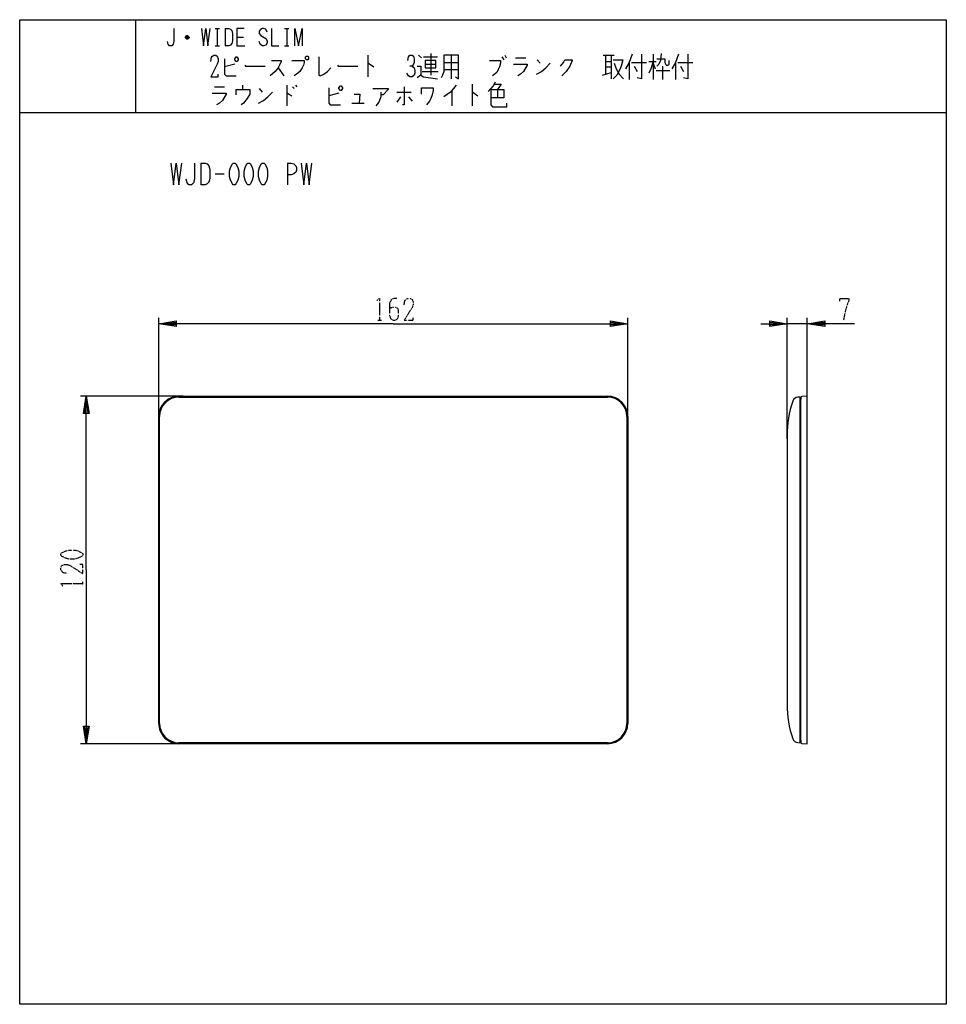
# Model space of a CAD drawing. Extents: x -40 to 280, y -340 to 0.
import ezdxf

# ---------------------------------------------------------------- set-up
doc = ezdxf.new("R2010")
doc.units = 0
doc.linetypes.add('DOT2', pattern=[0.125, 0, -0.125])
doc.layers.add('1', color=7, linetype='CONTINUOUS')

msp = doc.modelspace()

# ---------------------------------------------------------------- linework, layer by layer
at = {"layer": '1', "color": 5, "linetype": 'CONTINUOUS'}
for p, q in [((0, 0), (0, -32)), ((27.5, -3), (29, -3)), ((28.25, -3), (28.25, -9)), ((31, -3), (31, -9)), ((51.5, -3), (53, -3)), ((52.25, -3), (52.25, -9)), ((18.5, -6.25), (17.25, -6.25)), ((18.25, -5.75), (17.5, -5.75)), ((17.5, -6.5), (18.25, -6.5)), ((35, -6), (37.25, -6)), ((27.5, -9), (29, -9)), ((51.5, -9), (53, -9)), ((80.25, -12.25), (80.25, -19.75)), ((97.75, -12.25), (98.75, -13.1875)), ((99.5, -12.875), (104.25, -12.875)), ((102, -11.625), (102, -19.125)), ((109, -12.25), (109, -20.375)), ((126.5, -12.875), (127.25, -13.8125)), ((127.5, -12.25), (128, -13.1875)), ((131.25, -13.1875), (134.75, -13.1875)), ((161.5, -12.25), (165.25, -12.25)), ((162.25, -12.25), (162.25, -18.8125)), ((164.25, -12.25), (164.25, -20.375)), ((178.75, -11.9375), (178.75, -20.6875)), ((34.25, -15.375), (30.75, -16.3125)), ((49.25, -16.625), (51.25, -19.4375)), ((100, -15.375), (103.75, -15.375)), ((106.5, -14.75), (111.5, -14.75)), ((138.75, -13.8125), (139.75, -15.0625)), ((162.25, -14.4375), (164.25, -14.4375)), ((162.25, -16.3125), (164.25, -16.3125)), ((170.5, -14.75), (170.5, -20.6875)), ((171.25, -14.75), (176.5, -14.75)), ((172.25, -16), (173.25, -17.875)), ((177.25, -14.4375), (179.75, -14.4375)), ((178.75, -15.0625), (179.5, -16.9375)), ((182, -16), (182, -20.6875)), ((183.25, -15.6875), (184, -15.6875)), ((186.5, -14.75), (186.5, -20.6875)), ((187.25, -14.75), (192.5, -14.75)), ((188.25, -16), (189.25, -17.875)), ((99, -17.875), (104.5, -17.875)), ((106.5, -17.25), (111.5, -17.25)), ((161.25, -19.125), (164.25, -18.1875)), ((179.75, -17.5625), (184.5, -17.5625)), ((27.25, -23.1875), (30.75, -23.1875)), ((37, -22.5625), (37, -24.125)), ((52.25, -22.5625), (52.25, -29.75)), ((54.25, -23.1875), (54.75, -23.8125)), ((55.25, -22.5625), (55.75, -23.1875)), ((116.25, -22.25), (116.25, -29.75)), ((42.75, -23.8125), (43.75, -25.0625)), ((70.25, -25.375), (66.75, -26.3125)), ((90.25, -25.0625), (95.25, -25.0625)), ((91.5, -26.625), (90.25, -28.5)), ((94.25, -26.625), (95.5, -28.1875)), ((109.25, -24.4375), (109.25, -29.75)), ((125, -24.125), (125, -26.9375)), ((74.75, -28.8125), (79, -28.8125)), ((-40, -32), (280, -32)), ((22.5, -49.5), (22.5, -57)), ((52.5, -49.5), (52.5, -57)), ((27.5, -53.25), (30.625, -53.25)), ((8, -138.5), (8, -103)), ((170, -138.5), (170, -103)), ((225, -144.6963), (225, -103)), ((232, -105), (225, -105)), ((232, -141.9679), (232, -103)), ((16.5, -130), (-19, -130)), ((15, -130), (163, -130)), ((229.8, -248.8), (229.8, -131.2)), ((8, -243), (8, -137)), ((170, -137), (170, -243)), ((225, -143.6), (225, -236.4)), ((16.5, -250), (-19, -250)), ((163, -250), (15, -250))]:
    msp.add_line(p, q, dxfattribs=at)
at = {"layer": '1', "color": 5, "linetype": 'DOT2'}
for p, q in [((83.6875, -103.75), (84.9375, -103.75)), ((-18.25, -195.3125), (-18.25, -194.0625))]:
    msp.add_line(p, q, dxfattribs=at)
at = {"layer": '1', "color": 5, "linetype": 'CONTINUOUS'}
for points in [[(-40, -340), (-40, 0), (280, 0), (280, -340), (-40, -340)], [(34.25, -13.5), (34.75, -12.875), (35, -12.875), (35.5, -13.5), (35.5, -13.8125), (35, -14.4375), (34.75, -14.4375), (34.25, -13.8125), (34.25, -13.5)], [(59, -12.5625), (59.5, -12.5625), (59.75, -12.875), (59.75, -13.5), (59.5, -13.8125), (59, -13.8125), (58.75, -13.5), (58.75, -12.875), (59, -12.5625)], [(100, -14.125), (100, -16.625), (103.75, -16.625), (103.75, -14.125), (100, -14.125)], [(70.25, -23.5), (70.75, -22.875), (71, -22.875), (71.5, -23.5), (71.5, -23.8125), (71, -24.4375), (70.75, -24.4375), (70.25, -23.8125), (70.25, -23.5)], [(33.75, -49.5), (34.375, -49.5), (34.6875, -49.8125), (35.3125, -51.0625), (35.625, -52.3125), (35.625, -54.1875), (35.3125, -55.4375), (34.6875, -56.6875), (34.375, -57), (33.75, -57), (33.4375, -56.6875), (32.8125, -55.4375), (32.5, -54.1875), (32.5, -52.3125), (32.8125, -51.0625), (33.4375, -49.8125), (33.75, -49.5)], [(38.75, -49.5), (39.375, -49.5), (39.6875, -49.8125), (40.3125, -51.0625), (40.625, -52.3125), (40.625, -54.1875), (40.3125, -55.4375), (39.6875, -56.6875), (39.375, -57), (38.75, -57), (38.4375, -56.6875), (37.8125, -55.4375), (37.5, -54.1875), (37.5, -52.3125), (37.8125, -51.0625), (38.4375, -49.8125), (38.75, -49.5)], [(43.75, -49.5), (44.375, -49.5), (44.6875, -49.8125), (45.3125, -51.0625), (45.625, -52.3125), (45.625, -54.1875), (45.3125, -55.4375), (44.6875, -56.6875), (44.375, -57), (43.75, -57), (43.4375, -56.6875), (42.8125, -55.4375), (42.5, -54.1875), (42.5, -52.3125), (42.8125, -51.0625), (43.4375, -49.8125), (43.75, -49.5)]]:
    msp.add_lwpolyline(points, close=True, dxfattribs=at)
for points in [[(13.25, -3), (13.25, -7.5), (13, -8.5), (12.5, -9), (11.75, -9), (11.25, -8.5), (11, -7.5)], [(22.75, -3), (23.5, -9), (24.25, -3), (25, -9), (25.75, -3)], [(31, -3), (32.25, -3), (32.75, -3.25), (33.25, -3.75), (33.5, -4.75), (33.5, -7.25), (33.25, -8.25), (32.75, -8.75), (32.25, -9), (31, -9)], [(37.5, -3), (35, -3), (35, -9), (37.75, -9)], [(45.5, -4.25), (45, -3.25), (44.25, -3), (43.75, -3), (43.25, -3.25), (42.75, -4), (42.75, -4.75), (43.25, -5.5), (45, -6.5), (45.5, -7.25), (45.5, -8), (45, -8.75), (44.25, -9), (43.75, -9), (43, -8.5), (42.75, -7.5)], [(47, -3), (47, -9), (49.5, -9)], [(55, -9), (55, -3), (56.25, -9), (57.5, -3), (57.5, -9)], [(17.25, -6), (17.75, -5.5), (18, -5.5), (18.5, -6), (18.5, -6.25), (18, -6.75), (17.75, -6.75), (17.25, -6.25), (17.25, -6), (18.5, -6)], [(26, -14.4375), (26.25, -12.875), (27, -12.25), (27.75, -12.25), (28.25, -12.5625), (28.5, -13.5), (28.5, -14.4375), (28.25, -15.375), (26, -19.75), (28.5, -19.75), (28.5, -18.8125)], [(30.75, -13.5), (30.75, -18.8125), (31.25, -19.4375), (34.75, -19.4375)], [(63.25, -12.875), (63.25, -19.125), (63.75, -19.4375), (65, -18.8125), (66.25, -17.875), (67.5, -16.625)], [(94, -14.125), (94.25, -12.875), (94.75, -12.25), (95.5, -12.25), (96, -12.5625), (96.25, -13.5), (96.25, -14.75), (96, -15.375), (95.5, -16), (94.75, -16)], [(106.5, -12.25), (106.5, -17.875), (106, -19.125), (105.5, -20.0625)], [(110.5, -19.75), (111.5, -20.375), (111.5, -12.25), (106.5, -12.25)], [(171.5, -11.9375), (170.5, -14.75), (169.25, -16.9375)], [(174.75, -11.9375), (174.75, -20.375), (173.25, -20.0625)], [(181.5, -11.625), (181.25, -14.125), (180.75, -15.375), (180, -16)], [(180, -13.5), (182.75, -13.5), (182.75, -14.75), (183.25, -15.6875)], [(187.5, -11.9375), (186.5, -14.75), (185.25, -16.9375)], [(190.75, -11.9375), (190.75, -20.375), (189.25, -20.0625)], [(37.75, -15.6875), (38, -16), (44.75, -16)], [(47, -14.125), (50.25, -14.125), (50.25, -14.4375), (49.75, -15.6875), (49.25, -16.625), (48.25, -17.875), (46.5, -19.4375)], [(54, -14.125), (58.25, -14.125), (58.25, -14.75), (58, -15.6875), (57.5, -16.625), (56.75, -17.875), (56, -18.5), (54.75, -19.4375)], [(69.75, -15.6875), (70, -16), (76.75, -16)], [(80.25, -15.0625), (80.5, -15.0625), (82.25, -16.3125)], [(95.5, -16), (96.25, -16.625), (96.5, -17.5625), (96.5, -18.5), (96.25, -19.125), (95.5, -19.75), (94.75, -19.75), (94.25, -19.4375), (93.75, -18.5)], [(97.25, -16), (98.5, -16), (98.5, -19.125), (97.25, -20.0625)], [(122.25, -14.125), (126, -14.125), (126, -15.0625), (125.75, -16.3125), (125.25, -17.25), (124.75, -18.1875), (123.25, -19.4375)], [(130.5, -15.375), (135.25, -15.375), (135.25, -15.6875), (134, -17.875), (133, -18.8125), (132, -19.4375)], [(138.5, -18.8125), (140.25, -17.875), (141.75, -16.625), (143.25, -15.0625)], [(146.75, -16), (147.75, -14.75), (148.25, -13.8125), (150.75, -13.8125), (150.75, -14.125), (150, -16), (148.75, -17.875), (147.25, -19.4375)], [(165, -13.8125), (168.25, -13.8125), (167.75, -16), (167.25, -17.25), (166.25, -19.125), (165, -20.375)], [(165.25, -15.0625), (166, -16.9375), (167, -18.8125), (168.5, -20.375)], [(178.75, -14.4375), (178, -16.9375), (177.25, -18.5)], [(184, -15.6875), (184.25, -15.375), (184.25, -14.125)], [(98.5, -19.125), (99.5, -19.75), (104.25, -20.375)], [(66.75, -23.5), (66.75, -28.8125), (67.25, -29.4375), (70.75, -29.4375)], [(92.75, -23.1875), (92.75, -29.4375), (92.25, -29.4375)], [(98.75, -25.6875), (98.75, -23.5), (102.75, -23.5), (102.75, -24.4375), (102.5, -26), (102, -27.25), (101.5, -28.1875), (100.5, -29.4375)], [(110.75, -22.5625), (108.75, -25.0625), (106.5, -26.625)], [(124.25, -21.625), (123.5, -22.875), (122.75, -23.8125), (121.75, -24.75)], [(124, -22.25), (126.25, -22.25), (125, -24.125)], [(26.5, -25.375), (31.25, -25.375), (31.25, -25.6875), (30, -27.875), (29, -28.8125), (28, -29.4375)], [(34.75, -26), (34.75, -24.125), (39.5, -24.125), (39.5, -25.6875), (38.5, -27.25), (37.25, -28.8125), (36.5, -29.4375)], [(42.5, -28.8125), (44.25, -27.875), (45.75, -26.625), (47.25, -25.0625)], [(52.25, -25.375), (52.5, -25.375), (54, -26.3125)], [(75.5, -25.6875), (77.5, -25.6875), (77.25, -28.8125)], [(82, -23.8125), (87.25, -23.8125), (87.25, -24.125), (85.5, -26), (84.75, -26)], [(84.75, -25.0625), (84.75, -26.625), (84, -28.5), (83, -29.75)], [(116.25, -25.0625), (116.5, -25.0625), (118.25, -26.3125)], [(122.75, -24.125), (127.25, -24.125), (127.25, -26.9375), (122.75, -26.9375)], [(122.75, -24.125), (122.75, -29.4375), (123.25, -30.0625), (128.25, -30.0625), (128.25, -28.8125)], [(12.1875, -49.5), (13.125, -57), (14.0625, -49.5), (15, -57), (15.9375, -49.5)], [(20.3125, -49.5), (20.3125, -55.125), (20, -56.375), (19.375, -57), (18.4375, -57), (17.8125, -56.375), (17.5, -55.125)], [(22.5, -49.5), (24.0625, -49.5), (24.6875, -49.8125), (25.3125, -50.4375), (25.625, -51.6875), (25.625, -54.8125), (25.3125, -56.0625), (24.6875, -56.6875), (24.0625, -57), (22.5, -57)], [(52.5, -49.5), (53.75, -49.5), (54.6875, -49.8125), (55.3125, -50.4375), (55.625, -51.0625), (55.625, -52), (55.3125, -52.625), (54.6875, -53.25), (53.75, -53.5625), (52.5, -53.5625)], [(57.1875, -49.5), (58.125, -57), (59.0625, -49.5), (60, -57), (60.9375, -49.5)], [(89, -105), (8, -105), (14, -104), (14, -106), (8, -105), (14, -104.5), (14, -105.5), (8, -105)], [(89, -105), (170, -105), (164, -106), (164, -104), (170, -105), (164, -105.5), (164, -104.5), (170, -105)], [(216, -105), (225, -105), (219, -106), (219, -104), (225, -105), (219, -105.5), (219, -104.5), (225, -105)], [(248.25, -105), (232, -105), (238, -104), (238, -106), (232, -105), (238, -104.5), (238, -105.5), (232, -105)], [(-17, -190), (-17, -130), (-16, -136), (-18, -136), (-17, -130), (-16.5, -136), (-17.5, -136), (-17, -130)], [(15, -130.3), (15, -130.3), (163, -130.3)], [(228.7411, -249.6469), (229.5, -249.7), (229.5, -130.3), (228.7411, -130.3531)], [(229.8, -130.3867), (229.8, -131.2), (229.5, -131.2)], [(230.0864, -249.913), (232, -250), (232, -130), (230.0864, -130.087)], [(8.3, -243), (8.3, -243), (8.3, -137)], [(169.7, -137), (169.7, -137), (169.7, -243)], [(-17, -190), (-17, -250), (-18, -244), (-16, -244), (-17, -250), (-17.5, -244), (-16.5, -244), (-17, -250)], [(163, -249.7), (163, -249.7), (15, -249.7)], [(229.5, -248.8), (229.8, -248.8), (229.8, -249.6133)]]:
    msp.add_lwpolyline(points, dxfattribs=at)
at = {"layer": '1', "color": 5, "linetype": 'DOT2'}
for points in [[(83.375, -96.875), (84.3125, -96.25), (84.3125, -103.75)], [(90.25, -96.25), (89.3125, -96.25), (88.375, -96.5625), (87.75, -97.8125), (87.75, -102.1875), (88.0625, -103.125), (88.375, -103.4375), (89, -103.75), (89.625, -103.75), (90.25, -103.4375), (90.5625, -103.125), (90.875, -102.1875), (90.875, -100.3125), (90.5625, -99.6875), (89.9375, -99.375), (88.6875, -99.375), (87.75, -99.6875)], [(92.75, -98.4375), (93.0625, -96.875), (94, -96.25), (94.9375, -96.25), (95.5625, -96.5625), (95.875, -97.5), (95.875, -98.4375), (95.5625, -99.375), (92.75, -103.75), (95.875, -103.75), (95.875, -102.8125)], [(243.25, -97.1875), (243.25, -96.25), (246.375, -96.25), (246.375, -96.875), (245.75, -98.4375), (245.125, -100.625), (244.5, -103.75)], [(-23.5625, -191.25), (-25.125, -190.9375), (-25.75, -190), (-25.75, -189.0625), (-25.4375, -188.4375), (-24.5, -188.125), (-23.5625, -188.125), (-22.625, -188.4375), (-18.25, -191.25), (-18.25, -188.125), (-19.1875, -188.125)], [(-25.125, -195.625), (-25.75, -194.6875), (-18.25, -194.6875)]]:
    msp.add_lwpolyline(points, dxfattribs=at)
msp.add_lwpolyline([(-25.75, -185), (-25.75, -184.375), (-25.4375, -184.0625), (-24.1875, -183.4375), (-22.9375, -183.125), (-21.0625, -183.125), (-19.8125, -183.4375), (-18.5625, -184.0625), (-18.25, -184.375), (-18.25, -185), (-18.5625, -185.3125), (-19.8125, -185.9375), (-21.0625, -186.25), (-22.9375, -186.25), (-24.1875, -185.9375), (-25.4375, -185.3125), (-25.75, -185)], close=True, dxfattribs=at)
at = {"layer": '1', "color": 5, "linetype": 'CONTINUOUS'}
for centre, radius, start, end in [((15, -137), 7, 89.999999, 179.999998), ((15, -137), 6.7, 89.999999, 179.999998), ((163, -137), 7, 0, 89.999999), ((163, -137), 6.7, 0, 89.999999), ((261.6, -143.6), 36.6, 161.022506, 179.999994), ((228.8806, -132.3482), 2, 93.999999, 161.022506), ((230.1, -130.3867), 0.3, 92.602561, 179.999998), ((261.6, -236.4), 36.6, -179.999994, -161.022506), ((15, -243), 7, 179.999998, -89.999999), ((15, -243), 6.7, -179.999998, -89.999999), ((163, -243), 7, -89.999999, 0), ((163, -243), 6.7, -89.999999, 0), ((228.8806, -247.6518), 2, -161.022506, -93.999999), ((230.1, -249.6133), 0.3, 179.999998, -92.602561)]:
    msp.add_arc(centre, radius, start, end, dxfattribs=at)

doc.saveas('drawing.dxf')
